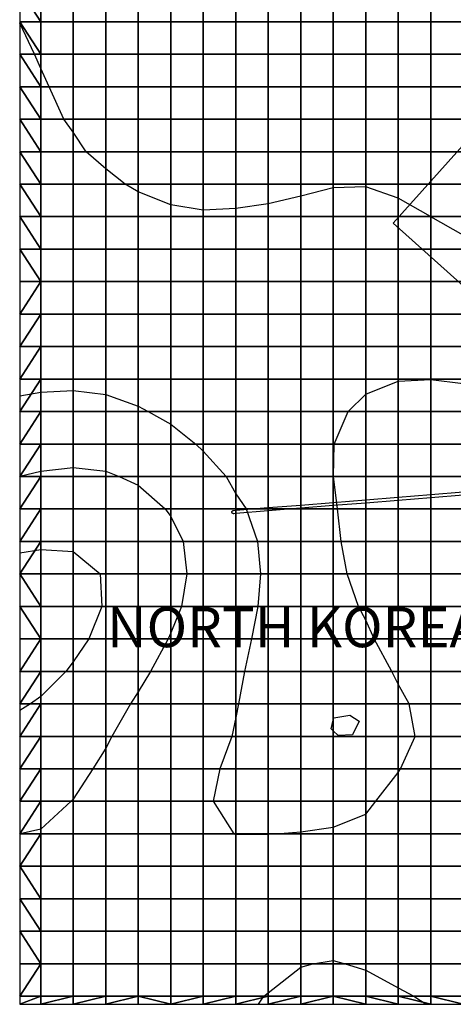
# Model space of a CAD drawing. Units: metres. Extents: x -9448 to -8091, y 9703 to 11060.
# Drawn here: x -9448 to -9054, y 9703 to 10597 of the extents above; entities that cross this region are included whole.
import ezdxf

# ---------------------------------------------------------------- set-up
doc = ezdxf.new("R2010")
doc.units = ezdxf.units.M
doc.header["$MEASUREMENT"] = 0
for name, color, linetype, true_color in [('2D$CONTOURS', 7, 'Continuous', 0xd6d6d6), ('2D$ROADS', 7, 'Continuous', 0xffffff), ('2D$TEXT', 7, 'Continuous', 0x000000), ('2D$WATER', 7, 'Continuous', 0x7fbfff), ('3D$TOPOGRAPHY', 7, 'Continuous', 0xceb7af), ('SITE AREA', 1, 'Continuous', 0xff0000)]:
    doc.layers.add(name, color=color, linetype=linetype, true_color=true_color)

msp = doc.modelspace()

# ---------------------------------------------------------------- linework, layer by layer
at = {"layer": '2D$CONTOURS'}
for points in [[(-9045.07, 10401.75), (-9074.56, 10418.3), (-9074.92, 10418.49), (-9104.06, 10435.17), (-9133.55, 10445.44), (-9163.05, 10444.52), (-9192.54, 10437.2), (-9222.03, 10430.12), (-9251.53, 10425.85), (-9281.02, 10424.45), (-9310.52, 10429.2), (-9340.01, 10441.09), (-9352.01, 10447.99), (-9369.51, 10461.79), (-9387.4, 10477.48), (-9399, 10495.2), (-9407.61, 10506.98), (-9420.91, 10536.47), (-9428.5, 10552.97), (-9434.02, 10565.97), (-9447.58, 10594.26)], [(-9447.58, 10255.78), (-9428.5, 10259.08), (-9399, 10260.69), (-9369.51, 10256.88), (-9340.01, 10246.53), (-9330.96, 10241.53), (-9310.52, 10230.17), (-9287.78, 10212.03), (-9281.02, 10205.49), (-9260.33, 10182.54), (-9251.53, 10166.91), (-9241.94, 10153.04), (-9231.8, 10123.55), (-9228.97, 10094.06), (-9231.39, 10064.56), (-9237.35, 10035.07), (-9243.46, 10005.57), (-9249, 9976.08), (-9251.53, 9963.75), (-9255.16, 9946.58), (-9265.9, 9917.09), (-9271.9, 9887.59), (-9253.29, 9858.1), (-9251.53, 9857.37), (-9222.03, 9857.8), (-9215.08, 9858.1), (-9192.54, 9859.91), (-9163.05, 9864.06), (-9133.55, 9876.02), (-9124.48, 9887.59), (-9104.06, 9913.78), (-9102.07, 9917.09), (-9088.62, 9946.58), (-9094.21, 9976.08), (-9104.06, 9993.89), (-9109.84, 10005.57), (-9125.86, 10035.07), (-9133.55, 10052.08), (-9140.14, 10064.56), (-9150.34, 10094.06), (-9155.82, 10123.55), (-9159.15, 10153.04), (-9162.86, 10182.54), (-9162.35, 10212.03), (-9149.57, 10241.53), (-9133.55, 10257.17), (-9104.06, 10269.08), (-9074.56, 10270.59), (-9045.07, 10267)], [(-9447.58, 10182.88), (-9428.5, 10187.42), (-9399, 10190.56), (-9369.51, 10187.32), (-9357.19, 10182.54), (-9340.01, 10174.75), (-9315.46, 10153.04), (-9310.52, 10146.19), (-9299.31, 10123.55), (-9295.88, 10094.06), (-9300.71, 10064.56), (-9310.52, 10040.67), (-9312.96, 10035.07), (-9328.78, 10005.57), (-9340.01, 9986.93), (-9347.13, 9976.08), (-9364.06, 9946.58), (-9369.51, 9935.79), (-9381.33, 9917.09), (-9399, 9889.39), (-9400.99, 9887.59), (-9428.5, 9862.3), (-9447.18, 9858.1), (-9447.58, 9858.02)], [(-9447.58, 10113.14), (-9428.5, 10116.38), (-9399, 10114.31), (-9374.66, 10094.06), (-9373.19, 10064.56), (-9384.71, 10035.07), (-9399, 10014.22), (-9405.71, 10005.57), (-9428.5, 9982.68), (-9437.69, 9976.08), (-9447.58, 9970.05)], [(-9230.88, 9703.27), (-9225.97, 9710.63), (-9222.03, 9713.83), (-9192.54, 9737.06), (-9181.67, 9740.12), (-9163.05, 9742.99), (-9152.3, 9740.12), (-9133.55, 9734.22), (-9104.06, 9718.25), (-9089.82, 9710.63), (-9078.58, 9703.27)]]:
    msp.add_lwpolyline(points, dxfattribs=at)
at = {"layer": '2D$ROADS'}
msp.add_polyline3d([(-9045.07, 10165.63, 212.75), (-9074.56, 10163.24, 211.98), (-9104.06, 10160.85, 210), (-9133.55, 10158.46, 207.12), (-9163.05, 10156.07, 204.17), (-9192.54, 10153.68, 202.35), (-9200.43, 10153.04, 202.46), (-9222.03, 10151.29, 202.78), (-9251.53, 10148.9, 205.57), (-9253.41, 10148.75, 205.85), (-9253.55, 10148.75, 205.87), (-9253.7, 10148.76, 205.89), (-9253.84, 10148.78, 205.91), (-9253.98, 10148.82, 205.93), (-9254.11, 10148.87, 205.95), (-9254.24, 10148.93, 205.96), (-9254.37, 10149.01, 205.98), (-9254.48, 10149.1, 205.99), (-9254.59, 10149.2, 206), (-9254.68, 10149.31, 206.01), (-9254.77, 10149.42, 206.01), (-9254.84, 10149.55, 206.02), (-9254.9, 10149.68, 206.02), (-9254.94, 10149.82, 206.02), (-9254.98, 10149.96, 206.02), (-9255, 10150.1, 206.01), (-9255, 10150.25, 206.01), (-9254.99, 10150.39, 206), (-9254.97, 10150.54, 205.99), (-9254.93, 10150.68, 205.98), (-9254.88, 10150.81, 205.96), (-9254.81, 10150.94, 205.95), (-9254.74, 10151.06, 205.93), (-9254.65, 10151.18, 205.91), (-9254.55, 10151.28, 205.89), (-9254.44, 10151.38, 205.87), (-9254.32, 10151.46, 205.85), (-9254.2, 10151.54, 205.83), (-9254.07, 10151.59, 205.81), (-9253.93, 10151.64, 205.79), (-9253.79, 10151.67, 205.76), (-9253.65, 10151.69, 205.74), (-9251.53, 10151.86, 205.43), (-9236.96, 10153.04, 204.08), (-9222.03, 10154.25, 202.71), (-9192.54, 10156.64, 202.35), (-9163.05, 10159.03, 204.21), (-9133.55, 10161.42, 207.15), (-9104.06, 10163.81, 209.99), (-9074.56, 10166.2, 211.89), (-9045.07, 10168.59, 212.58)], dxfattribs=at)
at = {"layer": '2D$WATER'}
msp.add_polyline3d([(-9165.03, 9953.32, 202.08), (-9163.05, 9961.13, 201.89), (-9162.46, 9963.42, 201.86), (-9148.02, 9965.84, 202.06), (-9139.66, 9960.22, 202.28), (-9145.54, 9947.89, 202.37), (-9158.55, 9947.29, 202.23), (-9163.05, 9951.47, 202.1)], close=True, dxfattribs=at)
at = {"layer": 'SITE AREA'}
msp.add_lwpolyline([(-9108.7, 10412.43), (-8768.16, 10107.36), (-8463.09, 10447.89), (-8803.62, 10752.97)], close=True, dxfattribs=at)

# ---------------------------------------------------------------- texts
at = {"layer": '2D$TEXT', "insert": (-9368.3, 10027.55, 229.51), "char_height": 36.3736, "width": 401.4247, "attachment_point": 7, "line_spacing_factor": 0.963855}
msp.add_mtext('\\fArial;NORTH KOREA', dxfattribs=at)

# ---------------------------------------------------------------- meshes
at = {"layer": '3D$TOPOGRAPHY'}
mesh = msp.add_polyface(dxfattribs=at)
corners = [(-9447.58, 10536.47, 203.31), (-9428.5, 10506.98, 203.52), (-9428.5, 10536.47, 204.16), (-9447.58, 10565.97, 203.83), (-9428.5, 10565.97, 204.81), (-9447.58, 10595.46, 204.56), (-9428.5, 10595.46, 205.7), (-9447.58, 10624.95, 205.38), (-9428.5, 10624.95, 206.6), (-9447.58, 10654.45, 205.79), (-9428.5, 10654.45, 206.98), (-9428.5, 10683.94, 206.42), (-9447.58, 10683.94, 205.36), (-9428.5, 10713.44, 204.92), (-9447.58, 10713.44, 204.15), (-9428.5, 10742.93, 202.74), (-9447.58, 10742.93, 202.29), (-9340.01, 10536.47, 208.68), (-9310.52, 10536.47, 210.23), (-9310.52, 10565.97, 210.98), (-9340.01, 10565.97, 209.3), (-9369.51, 10536.47, 207.08), (-9369.51, 10565.97, 207.68), (-9399, 10536.47, 205.56), (-9399, 10565.97, 206.25), (-9310.52, 10595.46, 211.96), (-9340.01, 10595.46, 210.21), (-9369.51, 10595.46, 208.6), (-9399, 10595.46, 207.2), (-9310.52, 10624.95, 213.03), (-9340.01, 10624.95, 211.22), (-9369.51, 10624.95, 209.55), (-9399, 10624.95, 208.11), (-9310.52, 10654.45, 213.57), (-9340.01, 10654.45, 211.86), (-9369.51, 10654.45, 210.05), (-9399, 10654.45, 208.54), (-9340.01, 10683.94, 211.39), (-9369.51, 10683.94, 209.66), (-9399, 10683.94, 207.97), (-9340.01, 10713.44, 209.47), (-9369.51, 10713.44, 207.74), (-9399, 10713.44, 206.16)]
mesh.append_faces([[corners[k] for k in face] for face in [(0, 1, 2, 2), (0, 2, 3, 3), (3, 2, 4, 4), (3, 4, 5, 5), (5, 4, 6, 6), (5, 6, 7, 7), (7, 6, 8, 8), (7, 8, 9, 9), (9, 8, 10, 10), (10, 11, 9, 9), (9, 11, 12, 12), (11, 13, 12, 12), (12, 13, 14, 14), (15, 16, 14, 14), (15, 14, 13, 13), (17, 18, 19, 20), (21, 17, 20, 22), (23, 21, 22, 24), (2, 23, 24, 4), (20, 19, 25, 26), (22, 20, 26, 27), (24, 22, 27, 28), (4, 24, 28, 6), (26, 25, 29, 30), (27, 26, 30, 31), (28, 27, 31, 32), (6, 28, 32, 8), (30, 29, 33, 34), (31, 30, 34, 35), (32, 31, 35, 36), (8, 32, 36, 10), (35, 34, 37, 38), (36, 35, 38, 39), (10, 36, 39, 11), (38, 37, 40, 41), (39, 38, 41, 42), (11, 39, 42, 13)]])
mesh = msp.add_polyface(dxfattribs=at)
corners = [(-9045.07, 10536.47, 210.91), (-9015.57, 10536.47, 212.06), (-9015.57, 10565.97, 213.39), (-9045.07, 10565.97, 212.36), (-9074.56, 10536.47, 209.93), (-9074.56, 10565.97, 211.56), (-9104.06, 10536.47, 209.15), (-9104.06, 10565.97, 210.89), (-9133.55, 10536.47, 208.83), (-9133.55, 10565.97, 210.54), (-8986.08, 10565.97, 214.65), (-8956.59, 10565.97, 215.94), (-8956.59, 10595.46, 216.8), (-8986.08, 10595.46, 215.64), (-9015.57, 10595.46, 214.55), (-9045.07, 10595.46, 213.77), (-9074.56, 10595.46, 213.28), (-9104.06, 10595.46, 212.85), (-9133.55, 10595.46, 212.52), (-8956.59, 10624.95, 216.94), (-8986.08, 10624.95, 215.87), (-9015.57, 10624.95, 215), (-9045.07, 10624.95, 214.63), (-9074.56, 10624.95, 214.5), (-9104.06, 10624.95, 214.46), (-9133.55, 10624.95, 214.31), (-8956.59, 10654.45, 216.36), (-8986.08, 10654.45, 215.08), (-9015.57, 10654.45, 214.31), (-9045.07, 10654.45, 214.32), (-9074.56, 10654.45, 214.7), (-9104.06, 10654.45, 215.08), (-9133.55, 10654.45, 215.26), (-8956.59, 10683.94, 215.19), (-8986.08, 10683.94, 213.62), (-9015.57, 10683.94, 212.61), (-9045.07, 10683.94, 212.63), (-9074.56, 10683.94, 213.46), (-9104.06, 10683.94, 214.38), (-9133.55, 10683.94, 214.88), (-8986.08, 10713.44, 212.07), (-9015.57, 10713.44, 210.66), (-9045.07, 10713.44, 210.23), (-9074.56, 10713.44, 210.94), (-9104.06, 10713.44, 212.15), (-9133.55, 10713.44, 213), (-8986.08, 10742.93, 210.81), (-9015.57, 10742.93, 208.97), (-9045.07, 10742.93, 207.9), (-9074.56, 10742.93, 207.97), (-9104.06, 10742.93, 208.91)]
mesh.append_faces([[corners[k] for k in face] for face in [(0, 1, 2, 3), (4, 0, 3, 5), (6, 4, 5, 7), (8, 6, 7, 9), (10, 11, 12, 13), (2, 10, 13, 14), (3, 2, 14, 15), (5, 3, 15, 16), (7, 5, 16, 17), (9, 7, 17, 18), (13, 12, 19, 20), (14, 13, 20, 21), (15, 14, 21, 22), (16, 15, 22, 23), (17, 16, 23, 24), (18, 17, 24, 25), (20, 19, 26, 27), (21, 20, 27, 28), (22, 21, 28, 29), (23, 22, 29, 30), (24, 23, 30, 31), (25, 24, 31, 32), (27, 26, 33, 34), (28, 27, 34, 35), (29, 28, 35, 36), (30, 29, 36, 37), (31, 30, 37, 38), (32, 31, 38, 39), (35, 34, 40, 41), (36, 35, 41, 42), (37, 36, 42, 43), (38, 37, 43, 44), (39, 38, 44, 45), (41, 40, 46, 47), (42, 41, 47, 48), (43, 42, 48, 49), (44, 43, 49, 50)]])
mesh = msp.add_polyface(dxfattribs=at)
corners = [(-9163.05, 10536.47, 209.21), (-9133.55, 10536.47, 208.83), (-9133.55, 10565.97, 210.54), (-9163.05, 10565.97, 210.77), (-9192.54, 10536.47, 210.15), (-9192.54, 10565.97, 211.56), (-9222.03, 10536.47, 211.15), (-9222.03, 10565.97, 212.44), (-9251.53, 10536.47, 211.63), (-9251.53, 10565.97, 212.76), (-9281.02, 10536.47, 211.29), (-9281.02, 10565.97, 212.26), (-9310.52, 10536.47, 210.23), (-9310.52, 10565.97, 210.98), (-9133.55, 10595.46, 212.52), (-9163.05, 10595.46, 212.54), (-9192.54, 10595.46, 213.05), (-9222.03, 10595.46, 213.72), (-9251.53, 10595.46, 213.94), (-9281.02, 10595.46, 213.36), (-9310.52, 10595.46, 211.96), (-9133.55, 10624.95, 214.31), (-9163.05, 10624.95, 214.18), (-9192.54, 10624.95, 214.38), (-9222.03, 10624.95, 214.79), (-9251.53, 10624.95, 214.93), (-9281.02, 10624.95, 214.38), (-9310.52, 10624.95, 213.03), (-9133.55, 10654.45, 215.26), (-9163.05, 10654.45, 215.11), (-9192.54, 10654.45, 215.1), (-9222.03, 10654.45, 215.24), (-9251.53, 10654.45, 215.24), (-9281.02, 10654.45, 214.73), (-9310.52, 10654.45, 213.57), (-9133.55, 10683.94, 214.88), (-9163.05, 10683.94, 214.93), (-9192.54, 10683.94, 214.75), (-9222.03, 10683.94, 214.66), (-9251.53, 10683.94, 214.47), (-9281.02, 10683.94, 214.03), (-9310.52, 10683.94, 213.02), (-9340.01, 10654.45, 211.86), (-9340.01, 10683.94, 211.39), (-9133.55, 10713.44, 213), (-9163.05, 10713.44, 213.29), (-9192.54, 10713.44, 213.17), (-9222.03, 10713.44, 212.83), (-9251.53, 10713.44, 212.41), (-9281.02, 10713.44, 211.97), (-9310.52, 10713.44, 211.15), (-9340.01, 10713.44, 209.47)]
mesh.append_faces([[corners[k] for k in face] for face in [(0, 1, 2, 3), (4, 0, 3, 5), (6, 4, 5, 7), (8, 6, 7, 9), (10, 8, 9, 11), (12, 10, 11, 13), (3, 2, 14, 15), (5, 3, 15, 16), (7, 5, 16, 17), (9, 7, 17, 18), (11, 9, 18, 19), (13, 11, 19, 20), (15, 14, 21, 22), (16, 15, 22, 23), (17, 16, 23, 24), (18, 17, 24, 25), (19, 18, 25, 26), (20, 19, 26, 27), (22, 21, 28, 29), (23, 22, 29, 30), (24, 23, 30, 31), (25, 24, 31, 32), (26, 25, 32, 33), (27, 26, 33, 34), (29, 28, 35, 36), (30, 29, 36, 37), (31, 30, 37, 38), (32, 31, 38, 39), (33, 32, 39, 40), (34, 33, 40, 41), (42, 34, 41, 43), (36, 35, 44, 45), (37, 36, 45, 46), (38, 37, 46, 47), (39, 38, 47, 48), (40, 39, 48, 49), (41, 40, 49, 50), (43, 41, 50, 51)]])
mesh = msp.add_polyface(dxfattribs=at)
corners = [(-8956.59, 10359.51, 203.73), (-8927.09, 10359.51, 203.82), (-8927.09, 10389, 204.87), (-8956.59, 10389, 205.05), (-8986.08, 10359.51, 203.5), (-8986.08, 10389, 204.92), (-9015.57, 10359.51, 203.02), (-9015.57, 10389, 204.45), (-9045.07, 10359.51, 202.5), (-9045.07, 10389, 203.76), (-9074.56, 10359.51, 202.12), (-9074.56, 10389, 203.07), (-9104.06, 10359.51, 201.77), (-9104.06, 10389, 202.5), (-8927.09, 10418.49, 206.94), (-8956.59, 10418.49, 207.04), (-8986.08, 10418.49, 206.94), (-9015.57, 10418.49, 206.41), (-9045.07, 10418.49, 205.52), (-9074.56, 10418.49, 204.53), (-9104.06, 10418.49, 203.73), (-8927.09, 10447.99, 209.52), (-8956.59, 10447.99, 209.36), (-8986.08, 10447.99, 209.03), (-9015.57, 10447.99, 208.31), (-9045.07, 10447.99, 207.29), (-9074.56, 10447.99, 206.12), (-9104.06, 10447.99, 205.13), (-8956.59, 10477.48, 211.51), (-8986.08, 10477.48, 210.75), (-9015.57, 10477.48, 209.74), (-9045.07, 10477.48, 208.66), (-9074.56, 10477.48, 207.5), (-9104.06, 10477.48, 206.5), (-8956.59, 10506.98, 213.25), (-8986.08, 10506.98, 212.11), (-9015.57, 10506.98, 210.88), (-9045.07, 10506.98, 209.73), (-9074.56, 10506.98, 208.66), (-9104.06, 10506.98, 207.77), (-9133.55, 10477.48, 206.07), (-9133.55, 10506.98, 207.43), (-8956.59, 10536.47, 214.67), (-8986.08, 10536.47, 213.38), (-9015.57, 10536.47, 212.06), (-9045.07, 10536.47, 210.91), (-9074.56, 10536.47, 209.93), (-9104.06, 10536.47, 209.15), (-9133.55, 10536.47, 208.83), (-8956.59, 10565.97, 215.94), (-8986.08, 10565.97, 214.65), (-9015.57, 10565.97, 213.39)]
mesh.append_faces([[corners[k] for k in face] for face in [(0, 1, 2, 3), (4, 0, 3, 5), (6, 4, 5, 7), (8, 6, 7, 9), (10, 8, 9, 11), (12, 10, 11, 13), (3, 2, 14, 15), (5, 3, 15, 16), (7, 5, 16, 17), (9, 7, 17, 18), (11, 9, 18, 19), (13, 11, 19, 20), (15, 14, 21, 22), (16, 15, 22, 23), (17, 16, 23, 24), (18, 17, 24, 25), (19, 18, 25, 26), (20, 19, 26, 27), (23, 22, 28, 29), (24, 23, 29, 30), (25, 24, 30, 31), (26, 25, 31, 32), (27, 26, 32, 33), (29, 28, 34, 35), (30, 29, 35, 36), (31, 30, 36, 37), (32, 31, 37, 38), (33, 32, 38, 39), (40, 33, 39, 41), (35, 34, 42, 43), (36, 35, 43, 44), (37, 36, 44, 45), (38, 37, 45, 46), (39, 38, 46, 47), (41, 39, 47, 48), (43, 42, 49, 50), (44, 43, 50, 51)]])
mesh = msp.add_polyface(dxfattribs=at)
corners = [(-9447.58, 10389, 196.73), (-9428.5, 10359.51, 196.75), (-9428.5, 10389, 197.26), (-9428.5, 10418.49, 198.8), (-9447.58, 10418.49, 198.08), (-9428.5, 10447.99, 200.76), (-9447.58, 10447.99, 199.94), (-9428.5, 10477.48, 202.45), (-9447.58, 10477.48, 201.62), (-9447.58, 10506.98, 202.72), (-9428.5, 10506.98, 203.52), (-9447.58, 10536.47, 203.31), (-9310.52, 10359.51, 198.9), (-9281.02, 10359.51, 199.27), (-9281.02, 10389, 201.39), (-9310.52, 10389, 200.96), (-9340.01, 10359.51, 198.4), (-9340.01, 10389, 200.13), (-9369.51, 10359.51, 197.85), (-9369.51, 10389, 199.13), (-9399, 10359.51, 197.32), (-9399, 10389, 198.16), (-9281.02, 10418.49, 204.01), (-9310.52, 10418.49, 203.6), (-9340.01, 10418.49, 202.64), (-9369.51, 10418.49, 201.34), (-9399, 10418.49, 200.01), (-9281.02, 10447.99, 206.55), (-9310.52, 10447.99, 206.14), (-9340.01, 10447.99, 205.1), (-9369.51, 10447.99, 203.68), (-9399, 10447.99, 202.17), (-9310.52, 10477.48, 208.1), (-9340.01, 10477.48, 206.97), (-9369.51, 10477.48, 205.48), (-9399, 10477.48, 203.9), (-9310.52, 10506.98, 209.43), (-9340.01, 10506.98, 208.08), (-9369.51, 10506.98, 206.49), (-9399, 10506.98, 204.93), (-9310.52, 10536.47, 210.23), (-9340.01, 10536.47, 208.68), (-9369.51, 10536.47, 207.08), (-9399, 10536.47, 205.56), (-9428.5, 10536.47, 204.16)]
mesh.append_faces([[corners[k] for k in face] for face in [(0, 1, 2, 2), (3, 4, 2, 2), (2, 4, 0, 0), (5, 6, 3, 3), (3, 6, 4, 4), (7, 8, 5, 5), (5, 8, 6, 6), (8, 7, 9, 9), (9, 7, 10, 10), (9, 10, 11, 11), (12, 13, 14, 15), (16, 12, 15, 17), (18, 16, 17, 19), (20, 18, 19, 21), (1, 20, 21, 2), (15, 14, 22, 23), (17, 15, 23, 24), (19, 17, 24, 25), (21, 19, 25, 26), (2, 21, 26, 3), (23, 22, 27, 28), (24, 23, 28, 29), (25, 24, 29, 30), (26, 25, 30, 31), (3, 26, 31, 5), (29, 28, 32, 33), (30, 29, 33, 34), (31, 30, 34, 35), (5, 31, 35, 7), (33, 32, 36, 37), (34, 33, 37, 38), (35, 34, 38, 39), (7, 35, 39, 10), (37, 36, 40, 41), (38, 37, 41, 42), (39, 38, 42, 43), (10, 39, 43, 44)]])
mesh = msp.add_polyface(dxfattribs=at)
corners = [(-9133.55, 10359.51, 201.26), (-9104.06, 10359.51, 201.77), (-9104.06, 10389, 202.5), (-9133.55, 10389, 202.01), (-9163.05, 10359.51, 200.54), (-9163.05, 10389, 201.5), (-9192.54, 10359.51, 199.86), (-9192.54, 10389, 201.17), (-9222.03, 10359.51, 199.48), (-9222.03, 10389, 201.23), (-9251.53, 10359.51, 199.41), (-9251.53, 10389, 201.39), (-9281.02, 10359.51, 199.27), (-9281.02, 10389, 201.39), (-9104.06, 10418.49, 203.73), (-9133.55, 10418.49, 203.22), (-9163.05, 10418.49, 203.01), (-9192.54, 10418.49, 203.16), (-9222.03, 10418.49, 203.56), (-9251.53, 10418.49, 203.88), (-9281.02, 10418.49, 204.01), (-9104.06, 10447.99, 205.13), (-9133.55, 10447.99, 204.65), (-9163.05, 10447.99, 204.72), (-9192.54, 10447.99, 205.31), (-9222.03, 10447.99, 205.99), (-9251.53, 10447.99, 206.45), (-9281.02, 10447.99, 206.55), (-9104.06, 10477.48, 206.5), (-9133.55, 10477.48, 206.07), (-9163.05, 10477.48, 206.38), (-9192.54, 10477.48, 207.28), (-9222.03, 10477.48, 208.18), (-9251.53, 10477.48, 208.62), (-9281.02, 10477.48, 208.63), (-9310.52, 10447.99, 206.14), (-9310.52, 10477.48, 208.1), (-9133.55, 10506.98, 207.43), (-9163.05, 10506.98, 207.84), (-9192.54, 10506.98, 208.84), (-9222.03, 10506.98, 209.84), (-9251.53, 10506.98, 210.34), (-9281.02, 10506.98, 210.19), (-9310.52, 10506.98, 209.43), (-9133.55, 10536.47, 208.83), (-9163.05, 10536.47, 209.21), (-9192.54, 10536.47, 210.15), (-9222.03, 10536.47, 211.15), (-9251.53, 10536.47, 211.63), (-9281.02, 10536.47, 211.29), (-9310.52, 10536.47, 210.23)]
mesh.append_faces([[corners[k] for k in face] for face in [(0, 1, 2, 3), (4, 0, 3, 5), (6, 4, 5, 7), (8, 6, 7, 9), (10, 8, 9, 11), (12, 10, 11, 13), (3, 2, 14, 15), (5, 3, 15, 16), (7, 5, 16, 17), (9, 7, 17, 18), (11, 9, 18, 19), (13, 11, 19, 20), (15, 14, 21, 22), (16, 15, 22, 23), (17, 16, 23, 24), (18, 17, 24, 25), (19, 18, 25, 26), (20, 19, 26, 27), (22, 21, 28, 29), (23, 22, 29, 30), (24, 23, 30, 31), (25, 24, 31, 32), (26, 25, 32, 33), (27, 26, 33, 34), (35, 27, 34, 36), (30, 29, 37, 38), (31, 30, 38, 39), (32, 31, 39, 40), (33, 32, 40, 41), (34, 33, 41, 42), (36, 34, 42, 43), (38, 37, 44, 45), (39, 38, 45, 46), (40, 39, 46, 47), (41, 40, 47, 48), (42, 41, 48, 49), (43, 42, 49, 50)]])
mesh = msp.add_polyface(dxfattribs=at)
corners = [(-9447.58, 10153.04, 218.57), (-9428.5, 10182.54, 215.06), (-9447.58, 10182.54, 214.4), (-9428.5, 10212.03, 210.79), (-9447.58, 10212.03, 210.28), (-9428.5, 10241.53, 206.76), (-9447.58, 10241.53, 206.31), (-9428.5, 10271.02, 203), (-9447.58, 10271.02, 202.62), (-9428.5, 10300.52, 199.82), (-9447.58, 10300.52, 199.47), (-9428.5, 10330.01, 197.61), (-9447.58, 10330.01, 197.3), (-9428.5, 10359.51, 196.75), (-9447.58, 10359.51, 196.38), (-9447.58, 10389, 196.73), (-9428.5, 10153.04, 219.27), (-9399, 10153.04, 219.68), (-9399, 10182.54, 215.53), (-9340.01, 10182.54, 213.4), (-9310.52, 10182.54, 210.46), (-9310.52, 10212.03, 206.7), (-9340.01, 10212.03, 209.26), (-9369.51, 10182.54, 215.04), (-9369.51, 10212.03, 210.81), (-9399, 10212.03, 211.21), (-9310.52, 10241.53, 203.16), (-9340.01, 10241.53, 205.13), (-9369.51, 10241.53, 206.55), (-9399, 10241.53, 207.03), (-9310.52, 10271.02, 200.43), (-9340.01, 10271.02, 201.57), (-9369.51, 10271.02, 202.66), (-9399, 10271.02, 203.17), (-9310.52, 10300.52, 198.7), (-9340.01, 10300.52, 199.11), (-9369.51, 10300.52, 199.65), (-9399, 10300.52, 199.96), (-9340.01, 10330.01, 198.03), (-9369.51, 10330.01, 197.98), (-9399, 10330.01, 197.92), (-9340.01, 10359.51, 198.4), (-9369.51, 10359.51, 197.85), (-9399, 10359.51, 197.32)]
mesh.append_faces([[corners[k] for k in face] for face in [(0, 1, 2, 2), (2, 3, 4, 4), (1, 3, 2, 2), (5, 6, 4, 4), (3, 5, 4, 4), (7, 8, 6, 6), (5, 7, 6, 6), (8, 9, 10, 10), (9, 8, 7, 7), (10, 11, 12, 12), (11, 10, 9, 9), (12, 13, 14, 14), (11, 13, 12, 12), (14, 13, 15, 15), (16, 17, 18, 1), (19, 20, 21, 22), (23, 19, 22, 24), (18, 23, 24, 25), (1, 18, 25, 3), (22, 21, 26, 27), (24, 22, 27, 28), (25, 24, 28, 29), (3, 25, 29, 5), (27, 26, 30, 31), (28, 27, 31, 32), (29, 28, 32, 33), (5, 29, 33, 7), (31, 30, 34, 35), (32, 31, 35, 36), (33, 32, 36, 37), (7, 33, 37, 9), (36, 35, 38, 39), (37, 36, 39, 40), (9, 37, 40, 11), (39, 38, 41, 42), (40, 39, 42, 43), (11, 40, 43, 13)]])
mesh = msp.add_polyface(dxfattribs=at)
corners = [(-9163.05, 10182.54, 204.5), (-9133.55, 10182.54, 207.38), (-9133.55, 10212.03, 206.91), (-9163.05, 10212.03, 204.46), (-9192.54, 10182.54, 202.31), (-9192.54, 10212.03, 202.23), (-9222.03, 10182.54, 201.89), (-9222.03, 10212.03, 201.17), (-9251.53, 10182.54, 203.56), (-9251.53, 10212.03, 201.8), (-9281.02, 10182.54, 206.79), (-9281.02, 10212.03, 203.87), (-9310.52, 10182.54, 210.46), (-9310.52, 10212.03, 206.7), (-9133.55, 10241.53, 205.52), (-9163.05, 10241.53, 203.68), (-9192.54, 10241.53, 201.75), (-9222.03, 10241.53, 200.51), (-9251.53, 10241.53, 200.37), (-9281.02, 10241.53, 201.39), (-9310.52, 10241.53, 203.16), (-9133.55, 10271.02, 203.64), (-9163.05, 10271.02, 202.35), (-9192.54, 10271.02, 200.82), (-9222.03, 10271.02, 199.65), (-9251.53, 10271.02, 199.2), (-9281.02, 10271.02, 199.59), (-9310.52, 10271.02, 200.43), (-9133.55, 10300.52, 202.09), (-9163.05, 10300.52, 201.05), (-9192.54, 10300.52, 199.9), (-9222.03, 10300.52, 198.95), (-9251.53, 10300.52, 198.44), (-9281.02, 10300.52, 198.42), (-9310.52, 10300.52, 198.7), (-9133.55, 10330.01, 201.24), (-9163.05, 10330.01, 200.37), (-9192.54, 10330.01, 199.49), (-9222.03, 10330.01, 198.81), (-9251.53, 10330.01, 198.41), (-9281.02, 10330.01, 198.21), (-9310.52, 10330.01, 198.1), (-9340.01, 10300.52, 199.11), (-9340.01, 10330.01, 198.03), (-9133.55, 10359.51, 201.26), (-9163.05, 10359.51, 200.54), (-9192.54, 10359.51, 199.86), (-9222.03, 10359.51, 199.48), (-9251.53, 10359.51, 199.41), (-9281.02, 10359.51, 199.27), (-9310.52, 10359.51, 198.9), (-9340.01, 10359.51, 198.4)]
mesh.append_faces([[corners[k] for k in face] for face in [(0, 1, 2, 3), (4, 0, 3, 5), (6, 4, 5, 7), (8, 6, 7, 9), (10, 8, 9, 11), (12, 10, 11, 13), (3, 2, 14, 15), (5, 3, 15, 16), (7, 5, 16, 17), (9, 7, 17, 18), (11, 9, 18, 19), (13, 11, 19, 20), (15, 14, 21, 22), (16, 15, 22, 23), (17, 16, 23, 24), (18, 17, 24, 25), (19, 18, 25, 26), (20, 19, 26, 27), (22, 21, 28, 29), (23, 22, 29, 30), (24, 23, 30, 31), (25, 24, 31, 32), (26, 25, 32, 33), (27, 26, 33, 34), (29, 28, 35, 36), (30, 29, 36, 37), (31, 30, 37, 38), (32, 31, 38, 39), (33, 32, 39, 40), (34, 33, 40, 41), (42, 34, 41, 43), (36, 35, 44, 45), (37, 36, 45, 46), (38, 37, 46, 47), (39, 38, 47, 48), (40, 39, 48, 49), (41, 40, 49, 50), (43, 41, 50, 51)]])
mesh = msp.add_polyface(dxfattribs=at)
corners = [(-8956.59, 10182.54, 212.08), (-8927.09, 10182.54, 213.19), (-8927.09, 10212.03, 211.63), (-8956.59, 10212.03, 210.01), (-8986.08, 10182.54, 211.5), (-8986.08, 10212.03, 209.04), (-9015.57, 10182.54, 211.55), (-9015.57, 10212.03, 208.9), (-9045.07, 10182.54, 211.77), (-9045.07, 10212.03, 209.27), (-9074.56, 10182.54, 211.38), (-9074.56, 10212.03, 209.41), (-9104.06, 10182.54, 209.89), (-9104.06, 10212.03, 208.7), (-9133.55, 10182.54, 207.38), (-9133.55, 10212.03, 206.91), (-8956.59, 10241.53, 208.1), (-8986.08, 10241.53, 206.76), (-9015.57, 10241.53, 206.29), (-9045.07, 10241.53, 206.55), (-9074.56, 10241.53, 206.88), (-9104.06, 10241.53, 206.62), (-9133.55, 10241.53, 205.52), (-8956.59, 10271.02, 206.29), (-8986.08, 10271.02, 204.91), (-9015.57, 10271.02, 204.17), (-9045.07, 10271.02, 204.2), (-9074.56, 10271.02, 204.49), (-9104.06, 10271.02, 204.37), (-9133.55, 10271.02, 203.64), (-8956.59, 10300.52, 204.78), (-8986.08, 10300.52, 203.65), (-9015.57, 10300.52, 202.85), (-9045.07, 10300.52, 202.63), (-9074.56, 10300.52, 202.73), (-9104.06, 10300.52, 202.67), (-9133.55, 10300.52, 202.09), (-8956.59, 10330.01, 203.77), (-8986.08, 10330.01, 203.13), (-9015.57, 10330.01, 202.46), (-9045.07, 10330.01, 202.07), (-9074.56, 10330.01, 201.95), (-9104.06, 10330.01, 201.77), (-9133.55, 10330.01, 201.24), (-8956.59, 10359.51, 203.73), (-8986.08, 10359.51, 203.5), (-9015.57, 10359.51, 203.02), (-9045.07, 10359.51, 202.5), (-9074.56, 10359.51, 202.12), (-9104.06, 10359.51, 201.77), (-9133.55, 10359.51, 201.26)]
mesh.append_faces([[corners[k] for k in face] for face in [(0, 1, 2, 3), (4, 0, 3, 5), (6, 4, 5, 7), (8, 6, 7, 9), (10, 8, 9, 11), (12, 10, 11, 13), (14, 12, 13, 15), (5, 3, 16, 17), (7, 5, 17, 18), (9, 7, 18, 19), (11, 9, 19, 20), (13, 11, 20, 21), (15, 13, 21, 22), (17, 16, 23, 24), (18, 17, 24, 25), (19, 18, 25, 26), (20, 19, 26, 27), (21, 20, 27, 28), (22, 21, 28, 29), (24, 23, 30, 31), (25, 24, 31, 32), (26, 25, 32, 33), (27, 26, 33, 34), (28, 27, 34, 35), (29, 28, 35, 36), (31, 30, 37, 38), (32, 31, 38, 39), (33, 32, 39, 40), (34, 33, 40, 41), (35, 34, 41, 42), (36, 35, 42, 43), (38, 37, 44, 45), (39, 38, 45, 46), (40, 39, 46, 47), (41, 40, 47, 48), (42, 41, 48, 49), (43, 42, 49, 50)]])
mesh = msp.add_polyface(dxfattribs=at)
corners = [(-9447.58, 9976.08, 224.88), (-9428.5, 10005.57, 226.44), (-9447.58, 10005.57, 227.84), (-9428.5, 10035.07, 228.41), (-9447.58, 10035.07, 229.41), (-9447.58, 10064.56, 228.9), (-9428.5, 10064.56, 228.42), (-9428.5, 10094.06, 226.7), (-9447.58, 10094.06, 226.63), (-9428.5, 10123.55, 223.38), (-9447.58, 10123.55, 222.8), (-9428.5, 10153.04, 219.27), (-9447.58, 10153.04, 218.57), (-9428.5, 10182.54, 215.06), (-9369.51, 9976.08, 217.29), (-9340.01, 9976.08, 213.42), (-9340.01, 10005.57, 215.96), (-9369.51, 10005.57, 220.15), (-9399, 9976.08, 220.79), (-9399, 10005.57, 223.52), (-9428.5, 9976.08, 223.53), (-9310.52, 10005.57, 211.74), (-9310.52, 10035.07, 213.98), (-9340.01, 10035.07, 218.52), (-9369.51, 10035.07, 222.48), (-9399, 10035.07, 225.79), (-9310.52, 10064.56, 215.96), (-9340.01, 10064.56, 220.21), (-9369.51, 10064.56, 223.83), (-9399, 10064.56, 226.67), (-9310.52, 10094.06, 216.78), (-9340.01, 10094.06, 220.86), (-9369.51, 10094.06, 223.83), (-9399, 10094.06, 225.86), (-9310.52, 10123.55, 216.13), (-9340.01, 10123.55, 219.77), (-9369.51, 10123.55, 222.24), (-9399, 10123.55, 223.42), (-9310.52, 10153.04, 213.82), (-9340.01, 10153.04, 217.02), (-9369.51, 10153.04, 218.99), (-9399, 10153.04, 219.68), (-9340.01, 10182.54, 213.4), (-9369.51, 10182.54, 215.04), (-9399, 10182.54, 215.53)]
mesh.append_faces([[corners[k] for k in face] for face in [(0, 1, 2, 2), (1, 3, 2, 2), (2, 3, 4, 4), (4, 3, 5, 5), (5, 3, 6, 6), (7, 8, 6, 6), (8, 5, 6, 6), (9, 10, 8, 8), (7, 9, 8, 8), (11, 12, 10, 10), (11, 10, 9, 9), (13, 12, 11, 11), (14, 15, 16, 17), (18, 14, 17, 19), (20, 18, 19, 1), (16, 21, 22, 23), (17, 16, 23, 24), (19, 17, 24, 25), (1, 19, 25, 3), (23, 22, 26, 27), (24, 23, 27, 28), (25, 24, 28, 29), (3, 25, 29, 6), (27, 26, 30, 31), (28, 27, 31, 32), (29, 28, 32, 33), (6, 29, 33, 7), (31, 30, 34, 35), (32, 31, 35, 36), (33, 32, 36, 37), (7, 33, 37, 9), (35, 34, 38, 39), (36, 35, 39, 40), (37, 36, 40, 41), (9, 37, 41, 11), (40, 39, 42, 43), (41, 40, 43, 44)]])
mesh = msp.add_polyface(dxfattribs=at)
corners = [(-9133.55, 10005.57, 202.7), (-9104.06, 10005.57, 204.97), (-9104.06, 10035.07, 206.48), (-9133.55, 10035.07, 203.83), (-9163.05, 10005.57, 201.43), (-9163.05, 10035.07, 201.93), (-9192.54, 10005.57, 201.65), (-9192.54, 10035.07, 201.66), (-9222.03, 10005.57, 202.96), (-9222.03, 10035.07, 203.14), (-9251.53, 10005.57, 205.11), (-9251.53, 10035.07, 205.8), (-9281.02, 10005.57, 208.03), (-9281.02, 10035.07, 209.44), (-9310.52, 10005.57, 211.74), (-9310.52, 10035.07, 213.98), (-9133.55, 10064.56, 205.03), (-9163.05, 10064.56, 202.76), (-9192.54, 10064.56, 202.05), (-9222.03, 10064.56, 203.5), (-9251.53, 10064.56, 206.72), (-9281.02, 10064.56, 211.13), (-9310.52, 10064.56, 215.96), (-9133.55, 10094.06, 205.92), (-9163.05, 10094.06, 203.47), (-9192.54, 10094.06, 202.42), (-9222.03, 10094.06, 203.68), (-9251.53, 10094.06, 207.25), (-9281.02, 10094.06, 211.88), (-9310.52, 10094.06, 216.78), (-9133.55, 10123.55, 206.5), (-9163.05, 10123.55, 203.88), (-9192.54, 10123.55, 202.5), (-9222.03, 10123.55, 203.41), (-9251.53, 10123.55, 206.77), (-9281.02, 10123.55, 211.46), (-9310.52, 10123.55, 216.13), (-9133.55, 10153.04, 207.06), (-9163.05, 10153.04, 204.14), (-9192.54, 10153.04, 202.35), (-9222.03, 10153.04, 202.74), (-9251.53, 10153.04, 205.38), (-9281.02, 10153.04, 209.56), (-9310.52, 10153.04, 213.82), (-9133.55, 10182.54, 207.38), (-9163.05, 10182.54, 204.5), (-9192.54, 10182.54, 202.31), (-9222.03, 10182.54, 201.89), (-9251.53, 10182.54, 203.56), (-9281.02, 10182.54, 206.79), (-9310.52, 10182.54, 210.46), (-9340.01, 10153.04, 217.02), (-9340.01, 10182.54, 213.4)]
mesh.append_faces([[corners[k] for k in face] for face in [(0, 1, 2, 3), (4, 0, 3, 5), (6, 4, 5, 7), (8, 6, 7, 9), (10, 8, 9, 11), (12, 10, 11, 13), (14, 12, 13, 15), (5, 3, 16, 17), (7, 5, 17, 18), (9, 7, 18, 19), (11, 9, 19, 20), (13, 11, 20, 21), (15, 13, 21, 22), (17, 16, 23, 24), (18, 17, 24, 25), (19, 18, 25, 26), (20, 19, 26, 27), (21, 20, 27, 28), (22, 21, 28, 29), (24, 23, 30, 31), (25, 24, 31, 32), (26, 25, 32, 33), (27, 26, 33, 34), (28, 27, 34, 35), (29, 28, 35, 36), (31, 30, 37, 38), (32, 31, 38, 39), (33, 32, 39, 40), (34, 33, 40, 41), (35, 34, 41, 42), (36, 35, 42, 43), (38, 37, 44, 45), (39, 38, 45, 46), (40, 39, 46, 47), (41, 40, 47, 48), (42, 41, 48, 49), (43, 42, 49, 50), (51, 43, 50, 52)]])
mesh = msp.add_polyface(dxfattribs=at)
corners = [(-8956.59, 10005.57, 212.95), (-8927.09, 10005.57, 214.05), (-8927.09, 10035.07, 215.76), (-8956.59, 10035.07, 214.92), (-8986.08, 10005.57, 211.71), (-8986.08, 10035.07, 213.87), (-9015.57, 10005.57, 210.45), (-9015.57, 10035.07, 212.49), (-9045.07, 10005.57, 209.14), (-9045.07, 10035.07, 210.96), (-9074.56, 10005.57, 207.3), (-9074.56, 10035.07, 208.98), (-9104.06, 10005.57, 204.97), (-9104.06, 10035.07, 206.48), (-8927.09, 10064.56, 216.51), (-8956.59, 10064.56, 216.03), (-8986.08, 10064.56, 215.42), (-9015.57, 10064.56, 214.27), (-9045.07, 10064.56, 212.59), (-9074.56, 10064.56, 210.46), (-9104.06, 10064.56, 207.83), (-9133.55, 10035.07, 203.83), (-9133.55, 10064.56, 205.03), (-8956.59, 10094.06, 216.14), (-8986.08, 10094.06, 215.91), (-9015.57, 10094.06, 215.2), (-9045.07, 10094.06, 213.7), (-9074.56, 10094.06, 211.5), (-9104.06, 10094.06, 208.81), (-9133.55, 10094.06, 205.92), (-8956.59, 10123.55, 215.28), (-8986.08, 10123.55, 215.26), (-9015.57, 10123.55, 215.03), (-9045.07, 10123.55, 214.1), (-9074.56, 10123.55, 212.21), (-9104.06, 10123.55, 209.53), (-9133.55, 10123.55, 206.5), (-8956.59, 10153.04, 213.86), (-8986.08, 10153.04, 213.66), (-9015.57, 10153.04, 213.74), (-9045.07, 10153.04, 213.48), (-9074.56, 10153.04, 212.29), (-9104.06, 10153.04, 210.04), (-9133.55, 10153.04, 207.06), (-8956.59, 10182.54, 212.08), (-8986.08, 10182.54, 211.5), (-9015.57, 10182.54, 211.55), (-9045.07, 10182.54, 211.77), (-9074.56, 10182.54, 211.38), (-9104.06, 10182.54, 209.89), (-9133.55, 10182.54, 207.38)]
mesh.append_faces([[corners[k] for k in face] for face in [(0, 1, 2, 3), (4, 0, 3, 5), (6, 4, 5, 7), (8, 6, 7, 9), (10, 8, 9, 11), (12, 10, 11, 13), (3, 2, 14, 15), (5, 3, 15, 16), (7, 5, 16, 17), (9, 7, 17, 18), (11, 9, 18, 19), (13, 11, 19, 20), (21, 13, 20, 22), (16, 15, 23, 24), (17, 16, 24, 25), (18, 17, 25, 26), (19, 18, 26, 27), (20, 19, 27, 28), (22, 20, 28, 29), (24, 23, 30, 31), (25, 24, 31, 32), (26, 25, 32, 33), (27, 26, 33, 34), (28, 27, 34, 35), (29, 28, 35, 36), (31, 30, 37, 38), (32, 31, 38, 39), (33, 32, 39, 40), (34, 33, 40, 41), (35, 34, 41, 42), (36, 35, 42, 43), (38, 37, 44, 45), (39, 38, 45, 46), (40, 39, 46, 47), (41, 40, 47, 48), (42, 41, 48, 49), (43, 42, 49, 50)]])
mesh = msp.add_polyface(dxfattribs=at)
corners = [(-9428.5, 9799.11, 211.48), (-9428.5, 9828.61, 212.6), (-9447.58, 9828.61, 212.64), (-9428.5, 9858.1, 214.11), (-9447.58, 9858.1, 214.36), (-9428.5, 9887.59, 215.84), (-9447.58, 9887.59, 216.33), (-9428.5, 9917.09, 217.95), (-9447.58, 9917.09, 218.68), (-9428.5, 9946.58, 220.55), (-9447.58, 9946.58, 221.61), (-9428.5, 9976.08, 223.53), (-9447.58, 9976.08, 224.88), (-9428.5, 10005.57, 226.44), (-9399, 9799.11, 211.1), (-9399, 9828.61, 211.73), (-9310.52, 9828.61, 206.7), (-9281.02, 9828.61, 205.93), (-9281.02, 9858.1, 205.08), (-9310.52, 9858.1, 206.33), (-9340.01, 9828.61, 208.28), (-9340.01, 9858.1, 208.43), (-9369.51, 9828.61, 210.23), (-9369.51, 9858.1, 210.81), (-9399, 9858.1, 212.85), (-9281.02, 9887.59, 204.8), (-9310.52, 9887.59, 206.44), (-9340.01, 9887.59, 209.01), (-9369.51, 9887.59, 211.86), (-9399, 9887.59, 214.25), (-9281.02, 9917.09, 205.14), (-9310.52, 9917.09, 207.17), (-9340.01, 9917.09, 210.09), (-9369.51, 9917.09, 213.24), (-9399, 9917.09, 216.01), (-9310.52, 9946.58, 208.33), (-9340.01, 9946.58, 211.53), (-9369.51, 9946.58, 214.99), (-9399, 9946.58, 218.14), (-9310.52, 9976.08, 209.77), (-9340.01, 9976.08, 213.42), (-9369.51, 9976.08, 217.29), (-9399, 9976.08, 220.79), (-9310.52, 10005.57, 211.74), (-9340.01, 10005.57, 215.96)]
mesh.append_faces([[corners[k] for k in face] for face in [(0, 1, 2, 2), (3, 4, 2, 2), (3, 2, 1, 1), (5, 6, 4, 4), (3, 5, 4, 4), (6, 7, 8, 8), (5, 7, 6, 6), (9, 10, 8, 8), (9, 8, 7, 7), (10, 11, 12, 12), (11, 10, 9, 9), (13, 12, 11, 11), (0, 14, 15, 1), (16, 17, 18, 19), (20, 16, 19, 21), (22, 20, 21, 23), (15, 22, 23, 24), (1, 15, 24, 3), (19, 18, 25, 26), (21, 19, 26, 27), (23, 21, 27, 28), (24, 23, 28, 29), (3, 24, 29, 5), (26, 25, 30, 31), (27, 26, 31, 32), (28, 27, 32, 33), (29, 28, 33, 34), (5, 29, 34, 7), (32, 31, 35, 36), (33, 32, 36, 37), (34, 33, 37, 38), (7, 34, 38, 9), (36, 35, 39, 40), (37, 36, 40, 41), (38, 37, 41, 42), (9, 38, 42, 11), (40, 39, 43, 44)]])
mesh = msp.add_polyface(dxfattribs=at)
corners = [(-9163.05, 9828.61, 206.24), (-9133.55, 9828.61, 206.26), (-9133.55, 9858.1, 205.05), (-9163.05, 9858.1, 204.72), (-9192.54, 9828.61, 206.37), (-9192.54, 9858.1, 204.58), (-9222.03, 9828.61, 206.28), (-9222.03, 9858.1, 204.5), (-9251.53, 9828.61, 205.91), (-9251.53, 9858.1, 204.49), (-9281.02, 9828.61, 205.93), (-9281.02, 9858.1, 205.08), (-9104.06, 9858.1, 205.96), (-9104.06, 9887.59, 205.29), (-9133.55, 9887.59, 204.18), (-9163.05, 9887.59, 203.73), (-9192.54, 9887.59, 203.62), (-9222.03, 9887.59, 203.64), (-9251.53, 9887.59, 203.9), (-9281.02, 9887.59, 204.8), (-9104.06, 9917.09, 204.43), (-9133.55, 9917.09, 203.32), (-9163.05, 9917.09, 202.96), (-9192.54, 9917.09, 203.08), (-9222.03, 9917.09, 203.39), (-9251.53, 9917.09, 203.94), (-9281.02, 9917.09, 205.14), (-9104.06, 9946.58, 203.7), (-9133.55, 9946.58, 202.53), (-9163.05, 9946.58, 202.2), (-9192.54, 9946.58, 202.57), (-9222.03, 9946.58, 203.32), (-9251.53, 9946.58, 204.34), (-9281.02, 9946.58, 205.85), (-9310.52, 9917.09, 207.17), (-9310.52, 9946.58, 208.33), (-9104.06, 9976.08, 203.85), (-9133.55, 9976.08, 202.2), (-9163.05, 9976.08, 201.58), (-9192.54, 9976.08, 202.02), (-9222.03, 9976.08, 203.1), (-9251.53, 9976.08, 204.66), (-9281.02, 9976.08, 206.75), (-9310.52, 9976.08, 209.77), (-9104.06, 10005.57, 204.97), (-9133.55, 10005.57, 202.7), (-9163.05, 10005.57, 201.43), (-9192.54, 10005.57, 201.65), (-9222.03, 10005.57, 202.96), (-9251.53, 10005.57, 205.11), (-9281.02, 10005.57, 208.03), (-9310.52, 10005.57, 211.74)]
mesh.append_faces([[corners[k] for k in face] for face in [(0, 1, 2, 3), (4, 0, 3, 5), (6, 4, 5, 7), (8, 6, 7, 9), (10, 8, 9, 11), (2, 12, 13, 14), (3, 2, 14, 15), (5, 3, 15, 16), (7, 5, 16, 17), (9, 7, 17, 18), (11, 9, 18, 19), (14, 13, 20, 21), (15, 14, 21, 22), (16, 15, 22, 23), (17, 16, 23, 24), (18, 17, 24, 25), (19, 18, 25, 26), (21, 20, 27, 28), (22, 21, 28, 29), (23, 22, 29, 30), (24, 23, 30, 31), (25, 24, 31, 32), (26, 25, 32, 33), (34, 26, 33, 35), (28, 27, 36, 37), (29, 28, 37, 38), (30, 29, 38, 39), (31, 30, 39, 40), (32, 31, 40, 41), (33, 32, 41, 42), (35, 33, 42, 43), (37, 36, 44, 45), (38, 37, 45, 46), (39, 38, 46, 47), (40, 39, 47, 48), (41, 40, 48, 49), (42, 41, 49, 50), (43, 42, 50, 51)]])
mesh = msp.add_polyface(dxfattribs=at)
corners = [(-9104.06, 9799.11, 207.87), (-9074.56, 9799.11, 208.48), (-9074.56, 9828.61, 208.07), (-9104.06, 9828.61, 206.73), (-8956.59, 9828.61, 217.14), (-8927.09, 9828.61, 218.58), (-8927.09, 9858.1, 216.21), (-8956.59, 9858.1, 214.94), (-8986.08, 9828.61, 215.14), (-8986.08, 9858.1, 213.49), (-9015.57, 9828.61, 212.74), (-9015.57, 9858.1, 211.79), (-9045.07, 9828.61, 210.23), (-9045.07, 9858.1, 209.78), (-9074.56, 9858.1, 207.68), (-9104.06, 9858.1, 205.96), (-8927.09, 9887.59, 213.44), (-8956.59, 9887.59, 212.44), (-8986.08, 9887.59, 211.33), (-9015.57, 9887.59, 210.11), (-9045.07, 9887.59, 208.61), (-9074.56, 9887.59, 206.91), (-9104.06, 9887.59, 205.29), (-8927.09, 9917.09, 211.41), (-8956.59, 9917.09, 210.49), (-8986.08, 9917.09, 209.52), (-9015.57, 9917.09, 208.51), (-9045.07, 9917.09, 207.36), (-9074.56, 9917.09, 205.86), (-9104.06, 9917.09, 204.43), (-8927.09, 9946.58, 210.93), (-8956.59, 9946.58, 209.94), (-8986.08, 9946.58, 208.97), (-9015.57, 9946.58, 207.97), (-9045.07, 9946.58, 206.8), (-9074.56, 9946.58, 205.27), (-9104.06, 9946.58, 203.7), (-8927.09, 9976.08, 212.07), (-8956.59, 9976.08, 210.95), (-8986.08, 9976.08, 209.8), (-9015.57, 9976.08, 208.68), (-9045.07, 9976.08, 207.5), (-9074.56, 9976.08, 205.87), (-9104.06, 9976.08, 203.85), (-8927.09, 10005.57, 214.05), (-8956.59, 10005.57, 212.95), (-8986.08, 10005.57, 211.71), (-9015.57, 10005.57, 210.45), (-9045.07, 10005.57, 209.14), (-9074.56, 10005.57, 207.3), (-9104.06, 10005.57, 204.97)]
mesh.append_faces([[corners[k] for k in face] for face in [(0, 1, 2, 3), (4, 5, 6, 7), (8, 4, 7, 9), (10, 8, 9, 11), (12, 10, 11, 13), (2, 12, 13, 14), (3, 2, 14, 15), (7, 6, 16, 17), (9, 7, 17, 18), (11, 9, 18, 19), (13, 11, 19, 20), (14, 13, 20, 21), (15, 14, 21, 22), (17, 16, 23, 24), (18, 17, 24, 25), (19, 18, 25, 26), (20, 19, 26, 27), (21, 20, 27, 28), (22, 21, 28, 29), (24, 23, 30, 31), (25, 24, 31, 32), (26, 25, 32, 33), (27, 26, 33, 34), (28, 27, 34, 35), (29, 28, 35, 36), (31, 30, 37, 38), (32, 31, 38, 39), (33, 32, 39, 40), (34, 33, 40, 41), (35, 34, 41, 42), (36, 35, 42, 43), (38, 37, 44, 45), (39, 38, 45, 46), (40, 39, 46, 47), (41, 40, 47, 48), (42, 41, 48, 49), (43, 42, 49, 50)]])
mesh = msp.add_polyface(dxfattribs=at)
corners = [(-9133.55, 9703.27, 216.63), (-9104.06, 9703.27, 215.5), (-9133.55, 9710.63, 216.3), (-9163.05, 9703.27, 216.8), (-9163.05, 9710.63, 216.57), (-9192.54, 9703.27, 215.95), (-9192.54, 9710.63, 215.76), (-9222.03, 9703.27, 214.7), (-9222.03, 9710.63, 214.52), (-9251.53, 9703.27, 213.47), (-9251.53, 9710.63, 213.25), (-9281.02, 9703.27, 212.86), (-9281.02, 9710.63, 212.62), (-9310.52, 9710.63, 212.51), (-9310.52, 9703.27, 212.74), (-9104.06, 9710.63, 215.03), (-9104.06, 9740.12, 212.41), (-9133.55, 9740.12, 213.87), (-9163.05, 9740.12, 214.63), (-9192.54, 9740.12, 214.19), (-9222.03, 9740.12, 212.96), (-9251.53, 9740.12, 211.61), (-9281.02, 9740.12, 210.84), (-9104.06, 9769.62, 209.79), (-9133.55, 9769.62, 210.87), (-9163.05, 9769.62, 211.76), (-9192.54, 9769.62, 211.82), (-9222.03, 9769.62, 210.92), (-9251.53, 9769.62, 209.67), (-9281.02, 9769.62, 208.88), (-9104.06, 9799.11, 207.87), (-9133.55, 9799.11, 208.18), (-9163.05, 9799.11, 208.68), (-9192.54, 9799.11, 208.99), (-9222.03, 9799.11, 208.57), (-9251.53, 9799.11, 207.74), (-9281.02, 9799.11, 207.22), (-9104.06, 9828.61, 206.73), (-9133.55, 9828.61, 206.26), (-9163.05, 9828.61, 206.24), (-9192.54, 9828.61, 206.37), (-9222.03, 9828.61, 206.28), (-9251.53, 9828.61, 205.91), (-9281.02, 9828.61, 205.93), (-9104.06, 9858.1, 205.96), (-9133.55, 9858.1, 205.05)]
mesh.append_faces([[corners[k] for k in face] for face in [(0, 1, 2, 2), (3, 0, 4, 4), (2, 4, 0, 0), (5, 3, 4, 4), (6, 5, 4, 4), (7, 5, 6, 6), (6, 8, 7, 7), (9, 7, 8, 8), (10, 9, 8, 8), (9, 10, 11, 11), (12, 11, 10, 10), (13, 14, 12, 12), (2, 15, 16, 17), (4, 2, 17, 18), (6, 4, 18, 19), (8, 6, 19, 20), (10, 8, 20, 21), (12, 10, 21, 22), (17, 16, 23, 24), (18, 17, 24, 25), (19, 18, 25, 26), (20, 19, 26, 27), (21, 20, 27, 28), (22, 21, 28, 29), (24, 23, 30, 31), (25, 24, 31, 32), (26, 25, 32, 33), (27, 26, 33, 34), (28, 27, 34, 35), (29, 28, 35, 36), (31, 30, 37, 38), (32, 31, 38, 39), (33, 32, 39, 40), (34, 33, 40, 41), (35, 34, 41, 42), (36, 35, 42, 43), (38, 37, 44, 45)]])
mesh = msp.add_polyface(dxfattribs=at)
corners = [(-9281.02, 9703.27, 212.86), (-9281.02, 9710.63, 212.62), (-9310.52, 9703.27, 212.74), (-9340.01, 9703.27, 212.75), (-9340.01, 9710.63, 212.55), (-9310.52, 9710.63, 212.51), (-9369.51, 9703.27, 212.54), (-9369.51, 9710.63, 212.43), (-9399, 9703.27, 211.81), (-9399, 9710.63, 211.76), (-9428.5, 9703.27, 210.66), (-9428.5, 9710.63, 210.62), (-9447.58, 9710.63, 209.76), (-9447.58, 9703.27, 209.81), (-9428.5, 9740.12, 210.56), (-9447.58, 9740.12, 209.85), (-9447.58, 9769.62, 210.32), (-9428.5, 9769.62, 210.78), (-9428.5, 9799.11, 211.48), (-9447.58, 9799.11, 211.27), (-9447.58, 9828.61, 212.64), (-9281.02, 9740.12, 210.84), (-9310.52, 9740.12, 210.82), (-9340.01, 9740.12, 211.09), (-9369.51, 9740.12, 211.45), (-9399, 9740.12, 211.31), (-9281.02, 9769.62, 208.88), (-9310.52, 9769.62, 209.01), (-9340.01, 9769.62, 209.66), (-9369.51, 9769.62, 210.52), (-9399, 9769.62, 211), (-9281.02, 9799.11, 207.22), (-9310.52, 9799.11, 207.58), (-9340.01, 9799.11, 208.62), (-9369.51, 9799.11, 210.06), (-9399, 9799.11, 211.1), (-9281.02, 9828.61, 205.93), (-9310.52, 9828.61, 206.7), (-9340.01, 9828.61, 208.28), (-9369.51, 9828.61, 210.23), (-9399, 9828.61, 211.73)]
mesh.append_faces([[corners[k] for k in face] for face in [(0, 1, 2, 2), (3, 2, 4, 4), (5, 4, 2, 2), (3, 4, 6, 6), (7, 6, 4, 4), (8, 6, 7, 7), (7, 9, 8, 8), (10, 8, 9, 9), (11, 10, 9, 9), (11, 12, 13, 13), (13, 10, 11, 11), (11, 14, 12, 12), (12, 14, 15, 15), (15, 14, 16, 16), (16, 14, 17, 17), (17, 18, 19, 19), (19, 16, 17, 17), (20, 19, 18, 18), (5, 1, 21, 22), (4, 5, 22, 23), (7, 4, 23, 24), (9, 7, 24, 25), (11, 9, 25, 14), (22, 21, 26, 27), (23, 22, 27, 28), (24, 23, 28, 29), (25, 24, 29, 30), (14, 25, 30, 17), (27, 26, 31, 32), (28, 27, 32, 33), (29, 28, 33, 34), (30, 29, 34, 35), (17, 30, 35, 18), (32, 31, 36, 37), (33, 32, 37, 38), (34, 33, 38, 39), (35, 34, 39, 40)]])
mesh = msp.add_polyface(dxfattribs=at)
corners = [(-8927.09, 9703.27, 218.36), (-8897.6, 9703.27, 218.83), (-8927.09, 9710.63, 218.53), (-8956.59, 9710.63, 217.4), (-8956.59, 9703.27, 217.45), (-8986.08, 9703.27, 216.07), (-8986.08, 9710.63, 215.85), (-9015.57, 9703.27, 214.58), (-9015.57, 9710.63, 214.21), (-9045.07, 9703.27, 213.67), (-9045.07, 9710.63, 213.18), (-9074.56, 9703.27, 214.16), (-9074.56, 9710.63, 213.63), (-9104.06, 9703.27, 215.5), (-9104.06, 9710.63, 215.03), (-9133.55, 9710.63, 216.3), (-8927.09, 9740.12, 219.49), (-8956.59, 9740.12, 217.62), (-8986.08, 9740.12, 215.35), (-9015.57, 9740.12, 213.21), (-9045.07, 9740.12, 211.55), (-9074.56, 9740.12, 211.3), (-9104.06, 9740.12, 212.41), (-8927.09, 9769.62, 220.28), (-8956.59, 9769.62, 218.16), (-8986.08, 9769.62, 215.44), (-9015.57, 9769.62, 212.71), (-9045.07, 9769.62, 210.55), (-9074.56, 9769.62, 209.5), (-9104.06, 9769.62, 209.79), (-8927.09, 9799.11, 220.14), (-8956.59, 9799.11, 218.26), (-8986.08, 9799.11, 215.67), (-9015.57, 9799.11, 212.82), (-9045.07, 9799.11, 210.25), (-9074.56, 9799.11, 208.48), (-9104.06, 9799.11, 207.87), (-8927.09, 9828.61, 218.58), (-8956.59, 9828.61, 217.14), (-8986.08, 9828.61, 215.14), (-9015.57, 9828.61, 212.74), (-9045.07, 9828.61, 210.23), (-9074.56, 9828.61, 208.07)]
mesh.append_faces([[corners[k] for k in face] for face in [(0, 1, 2, 2), (3, 0, 2, 2), (3, 4, 0, 0), (5, 4, 3, 3), (6, 5, 3, 3), (7, 5, 6, 6), (6, 8, 7, 7), (7, 8, 9, 9), (10, 9, 8, 8), (11, 9, 12, 12), (10, 12, 9, 9), (13, 11, 14, 14), (12, 14, 11, 11), (14, 15, 13, 13), (3, 2, 16, 17), (6, 3, 17, 18), (8, 6, 18, 19), (10, 8, 19, 20), (12, 10, 20, 21), (14, 12, 21, 22), (17, 16, 23, 24), (18, 17, 24, 25), (19, 18, 25, 26), (20, 19, 26, 27), (21, 20, 27, 28), (22, 21, 28, 29), (24, 23, 30, 31), (25, 24, 31, 32), (26, 25, 32, 33), (27, 26, 33, 34), (28, 27, 34, 35), (29, 28, 35, 36), (31, 30, 37, 38), (32, 31, 38, 39), (33, 32, 39, 40), (34, 33, 40, 41), (35, 34, 41, 42)]])

doc.saveas('drawing.dxf')
